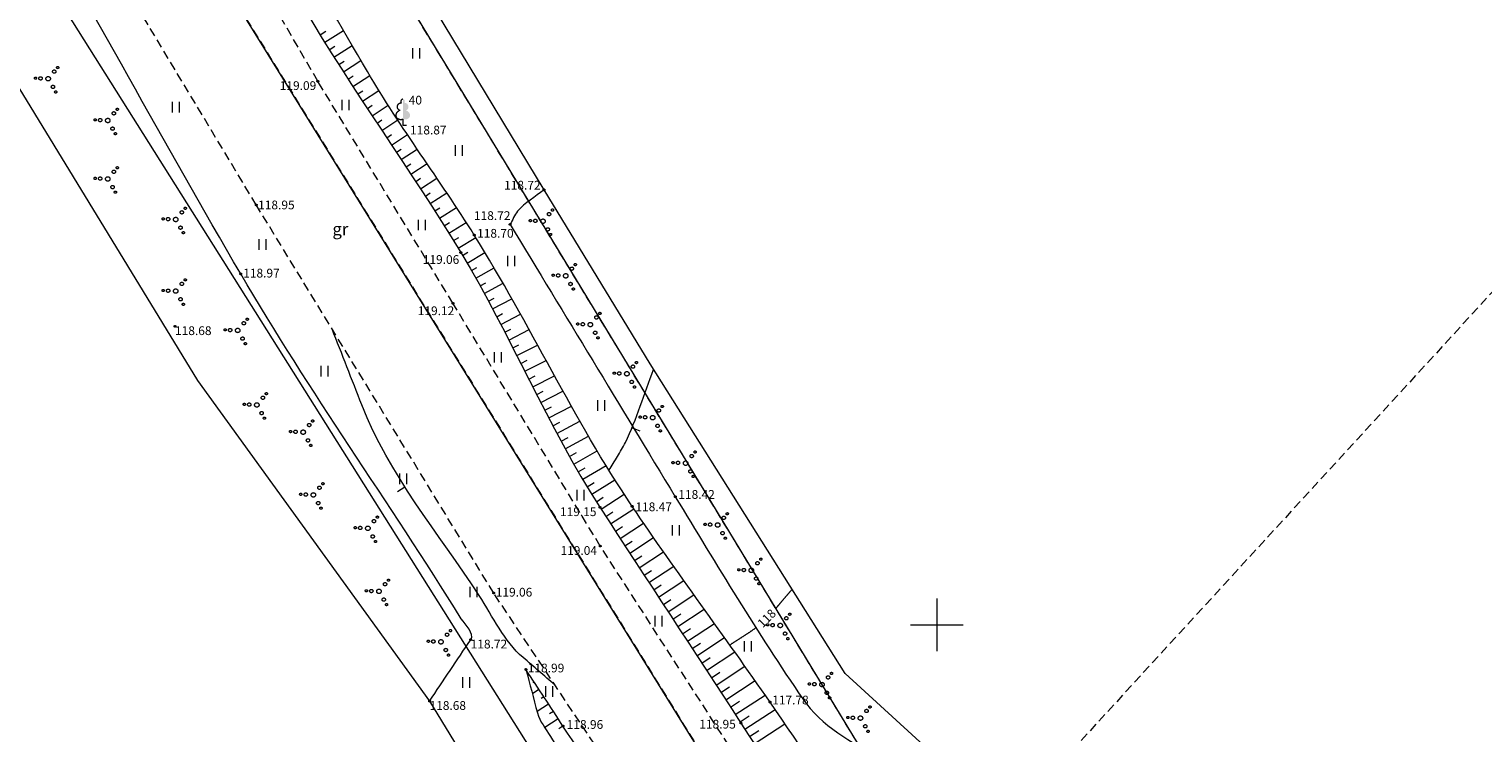
# Model space of a CAD drawing. Units: metres. Extents: x 560526 to 563888, y 325660 to 329113.
# Drawn here: x 560848 to 560931, y 328294 to 328334 of the extents above; entities that cross this region are included whole.
import ezdxf
from ezdxf.enums import TextEntityAlignment as Align

# ---------------------------------------------------------------- set-up
doc = ezdxf.new("R2010")
doc.units = ezdxf.units.M
doc.header["$MEASUREMENT"] = 0
doc.linetypes.add('ADTI_0', pattern=[1000.001, 1000, -0.001])
doc.linetypes.add('ADTI_2', pattern=[0.75, 0.5, -0.25])
for name, color, linetype, lineweight, true_color in [('CELI_CMAL_####_####_#', 7, 'ADTI_2', 9, 0xd200d2), ('CELI_CSEG_####_TKST_#', 7, 'ADTI_0', 9, 0xd200d2), ('ELEK_VADV_VSPR_####_#', 30, 'ELEK_VADV_VSPR', 9, 0xff7f00), ('GEOD_ELEM_####_####_#', 7, 'ADTI_0', 20, 0xff8c00), ('RAMI_UZMR_####_####_#', 7, 'RAMI_UZMR', 9, 0xa500a5), ('RELJ_AATZ_####_TKST_#', 7, 'ADTI_0', 9, 0xffffff), ('RELJ_ELEM_####_####_#', 7, 'ADTI_0', 20, 0xffffff), ('RELJ_HORZ_####_TKST_#', 7, 'ADTI_0', 9, 0xd27000), ('RELJ_HORZ_PAMT_####_#', 7, 'ADTI_0', 9, 0xd27000), ('RELJ_HORZ_RESN_####_#', 7, 'ADTI_0', 20, 0xd27000), ('RELJ_NOGA_####_####_#', 7, 'ADTI_0', 9, 0xd27000), ('RELJ_NOGL_####_####_#', 7, 'ADTI_1', 20, 0xd27000), ('TERT_DIAM_####_TKST_#', 7, 'ADTI_0', 9, 0x00e100), ('TERT_ELEM_####_####_#', 7, 'ADTI_0', 9, 0x780000), ('TERT_KONT_####_####_#', 7, 'ADTI_1', 20, 0xffffff)]:
    doc.layers.add(name, color=color, linetype=linetype, lineweight=lineweight, true_color=true_color)
doc.layers.add('ROBZ_IERR_####_####_#', color=4, linetype='ADTI_2', lineweight=20)
doc.layers.add('ROBZ_PROJ_####_####_#', color=4, linetype='ADTI_1', lineweight=20)
doc.styles.add('Tahoma_05_CC', font='tahoma.ttf', dxfattribs={"height": 0.5})
doc.styles.add('Tahoma_05_LB', font='tahoma.ttf', dxfattribs={"height": 0.5})
doc.styles.add('Tahoma_05_LT', font='tahoma.ttf', dxfattribs={"height": 0.5})
doc.styles.add('Tahoma_07_CC', font='tahoma.ttf', dxfattribs={"height": 0.7})
doc.linetypes.add('ADTI_1', pattern='A,0,[6,dgnlstyle.shx,S=0.000795238,R=0,X=0,Y=0],-0.6', length=0.6)
doc.linetypes.add('ELEK_VADV_VSPR', pattern='A,1.75,[19,dgnlstyle.shx,S=0.007937,R=0,X=0,Y=0],8,[20,dgnlstyle.shx,S=0.007937,R=0,X=0,Y=0],6.25', length=16)
doc.linetypes.add('RAMI_UZMR', pattern='A,2.5,-2.5,2.5,-2.5,[9,dgnlstyle.shx,S=0.032762,R=0,X=0,Y=0],-2.5', length=12.5)

# ---------------------------------------------------------------- blocks, each defined once
blk = doc.blocks.new('PKT')
at = {"layer": 'RELJ_ELEM_####_####_#', "color": 7, "linetype": 'ADTI_0', "lineweight": 20, "ltscale": 0.7, "true_color": 0xffffff}
blk.add_circle((0, 0), 0.05, dxfattribs=at)
blk = doc.blocks.new('KRUMS')
at = {"layer": 'TERT_ELEM_####_####_#', "color": 3, "linetype": 'ADTI_0', "lineweight": 9, "ltscale": 0.933333, "true_color": 0x00f000}
for centre, radius in [((-0.718, 0.034), 0.064), ((-0.434, 0.021), 0.096), ((0, 0), 0.128), ((0.348, 0.408), 0.096), ((0.544, 0.639), 0.064), ((0.276, -0.467), 0.096), ((0.434, -0.756), 0.064)]:
    blk.add_circle(centre, radius, dxfattribs=at)
blk = doc.blocks.new('LAPUKO_1')
at = {"layer": 'TERT_ELEM_####_####_#', "linetype": 'ADTI_0', "lineweight": 9, "ltscale": 0.7, "true_color": 0x00e100}
h = blk.add_hatch(color=92, dxfattribs=at)
edge = h.paths.add_edge_path()
edge.add_line((0, 1.5), (0, 0.347))
edge.add_ellipse((0.09, 0.593), major_axis=(-0.307, 0.095), ratio=0.814445, start_angle=87.72962, end_angle=270)
edge.add_ellipse((0.128, 1.055), major_axis=(0.039, -0.212), ratio=0.861323, start_angle=0, end_angle=180)
edge.add_line((0.09, 1.268), (0.089, 1.269))
edge.add_ellipse((0, 1.35), major_axis=(0, -0.15), ratio=0.707107, start_angle=57.04945, end_angle=179.78359)
at = {"layer": 'TERT_ELEM_####_####_#', "color": 92, "linetype": 'ADTI_0', "lineweight": 9, "ltscale": 0.7, "true_color": 0x00e100}
for p, q in [((0, 0.347), (0, 0)), ((0, 0), (0.2, 0))]:
    blk.add_line(p, q, dxfattribs=at)
blk.add_ellipse((-0.09, 0.593), major_axis=(0.307, 0.095), ratio=0.814445, start_param=1.570796, end_param=4.752015, dxfattribs=at)
at = {"layer": 'TERT_ELEM_####_####_#', "color": 92, "linetype": 'ADTI_0', "lineweight": 9, "ltscale": 0.7, "true_color": 0x00e100, "extrusion": (0, 0, -1)}
for centre, major_axis, ratio, start_param, end_param in [((-0.128, 1.055), (-0.039, -0.212), 0.861323, 0, 3.141593), ((0, 1.35), (0, -0.15), 0.707107, 0.995701, 3.137816)]:
    blk.add_ellipse(centre, major_axis=major_axis, ratio=ratio, start_param=start_param, end_param=end_param, dxfattribs=at)
blk = doc.blocks.new('KRUSTS')
at = {"layer": 'GEOD_ELEM_####_####_#', "color": 7, "linetype": 'ADTI_0', "lineweight": 9, "ltscale": 0.7, "true_color": 0xffffff}
for p, q in [((0, 1.5), (0, 0)), ((-1.5, 0), (0, 0)), ((0, 0), (0, -1.5)), ((0, 0), (1.5, 0))]:
    blk.add_line(p, q, dxfattribs=at)
blk = doc.blocks.new('PLAVA_1')
at = {"layer": 'TERT_ELEM_####_####_#', "color": 92, "linetype": 'ADTI_0', "lineweight": 9, "ltscale": 0.7, "true_color": 0x00e100}
for p, q in [((0, 0), (0, 0.6)), ((0.4, 0), (0.4, 0.6))]:
    blk.add_line(p, q, dxfattribs=at)

msp = doc.modelspace()

# ---------------------------------------------------------------- linework, layer by layer
at = {"layer": 'CELI_CMAL_####_####_#'}
for points in [[(560977.164, 328173.716), (560963.834, 328190.118), (560948.62, 328209.538), (560937.454, 328224.698), (560927.43, 328238.253), (560912.156, 328258.944), (560902.851, 328271.765), (560894.319, 328284.157), (560888.136, 328293.108), (560880.796, 328304.488), (560872.392, 328318.351), (560864.678, 328331.03), (560849.57, 328357.122)], [(560982.083, 328155.804), (560972.727, 328166.993), (560961.188, 328180.845), (560947.929, 328197.899), (560937.924, 328210.912), (560922.482, 328232.235), (560912.946, 328245.948), (560900.624, 328263.481), (560893.655, 328273.673), (560884.203, 328287.565), (560874.716, 328301.809), (560861.165, 328323.968), (560850.896, 328341.073)]]:
    msp.add_lwpolyline(points, dxfattribs=at)
at = {"layer": 'ELEK_VADV_VSPR_####_#'}
msp.add_line((560847.221, 328339.912), (560886.46, 328277.599), dxfattribs=at)
at = {"layer": 'RAMI_UZMR_####_####_#', "flags": 128}
for points in [[(561581.452, 327339.912), (561577.514, 327343.052), (561560.866, 327372.245), (561543.289, 327405.711), (561524.783, 327439.244), (561496.1, 327491.215), (561490.485, 327501.389), (561488.705, 327501.978), (561486.139, 327504.298), (561476.299, 327519.987), (561458.239, 327551.485), (561449.418, 327567.992), (561436.197, 327588.908), (561422.679, 327612.189), (561412.33, 327627.962), (561409.212, 327633.742), (561411.378, 327636.973), (561410.254, 327639.218), (561407.733, 327641.04), (561406.164, 327645.41), (561405.624, 327646.309), (561401.954, 327652.421), (561389.538, 327669.897), (561370.178, 327697.146), (561362.095, 327708.523), (561362.017, 327709.911), (561359.924, 327714.602), (561349.223, 327728.944), (561321.418, 327763.252), (561307.805, 327780.693), (561291.329, 327801.027), (561290.495, 327802.933), (561284.591, 327810.084), (561282.35, 327812.89), (561275.587, 327821.359), (561255.413, 327848.234), (561252.633, 327850.243), (561252.027, 327850.559), (561250.979, 327849.507), (561213.833, 327895.276), (561214.045, 327897.223), (561212.767, 327899.287), (561211.985, 327900.391), (561211.169, 327900.879), (561209.147, 327902.776), (561208.262, 327903.551), (561207.467, 327904.993), (561207.346, 327908.103), (561202.963, 327912.386), (561203.707, 327914.895), (561198.032, 327920.793), (561188.994, 327931.907), (561173.314, 327951.189), (561167.002, 327960.657), (561167.072, 327963.672), (561165.55, 327969.37), (561164.991, 327972.584), (561155.566, 327972.454), (561154.881, 327975.32), (561151.949, 327977.395), (561140.617, 327989.511), (561113.827, 328021.312), (561078.817, 328062.869), (561064.192, 328082.034), (561054.361, 328094.918), (561048.046, 328107.13), (561044.776, 328111.999), (561034.426, 328120.861), (561023.222, 328131.534), (560996.024, 328162.154), (560979.138, 328182.074), (560969.096, 328195.16), (560955.982, 328211.323), (560942.362, 328229.334), (560918.211, 328263.675), (560909.458, 328276.632), (560904.578, 328285.784), (560903.517, 328289.756), (560902.734, 328290.269), (560901.44, 328291.253), (560900.838, 328291.838), (560899.692, 328292.697), (560894.776, 328297.21), (560883.636, 328314.903), (560877.589, 328324.831), (560865.718, 328344.509), (560853.847, 328364.186), (560847.848, 328378.197), (560837.786, 328393.99), (560826.514, 328411.684), (560816.638, 328428.676), (560814.224, 328435.169), (560813.455, 328435.839), (560812.712, 328436.607), (560811.944, 328437.569), (560806.885, 328441.138), (560800.099, 328452.651), (560794.987, 328460.862), (560794.022, 328462.924), (560797.297, 328464.384), (560794.349, 328468.13), (560789.511, 328476.86), (560781.981, 328490.451), (560764.525, 328520.463), (560763.115, 328522.834), (560761.184, 328524.34), (560755.857, 328529.788), (560753.478, 328531.854), (560752.088, 328534.493), (560751.362, 328536.982), (560745.156, 328543.319), (560725.883, 328575.415), (560709.573, 328602.576), (560702.168, 328615.817), (560702.318, 328618.013), (560697.06, 328625.505), (560687.197, 328644.169), (560679.168, 328663.691), (560674.253, 328675.641), (560668.624, 328691.786), (560663.102, 328712.731), (560658.913, 328725.066), (560651.978, 328742.83), (560647.439, 328759.448), (560647.725, 328765.748), (560648.117, 328774.391), (560649.731, 328791.181), (560651.46, 328802.645), (560652.227, 328807.729), (560654.242, 328812.46), (560656.589, 328819.969), (560659.374, 328839.093), (560662.812, 328849.53), (560666.327, 328866.222), (560674.134, 328886.031), (560684.287, 328909.639), (560691.63, 328926.712), (560699.643, 328946.13), (560710.663, 328973.913), (560718.744, 328994.287), (560725.951, 329009.02), (560734.891, 329024.903), (560744.804, 329046.044), (560749.119, 329053.263), (560750.159, 329058.606), (560750.159, 329060.569), (560750.188, 329061.422), (560749.751, 329068.458), (560749.352, 329068.608), (560717.037, 329068.296), (560716.826, 329068.112)], [(560801.785, 328411.17), (560819.461, 328381.051), (560827.18, 328367.898), (560835.716, 328351.819), (560841.981, 328340.017), (560842.072, 328336.333), (560844.499, 328335.755), (560857.807, 328313.939), (560871.054, 328295.639), (560879.377, 328281.979), (560886.131, 328270.895), (560887.564, 328266.866), (560892.342, 328262), (560898.569, 328254.173)]]:
    msp.add_lwpolyline(points, dxfattribs=at)
at = {"layer": 'RELJ_HORZ_PAMT_####_#'}
for p, q in [((560883.067, 328311.047), (560882.606, 328311.239)), ((560869.224, 328307.607), (560869.646, 328307.877))]:
    msp.add_line(p, q, dxfattribs=at)
for points, knots in [([(560878.206, 328296.569), (560877.602, 328297.088), (560876.998, 328297.607), (560876.393, 328298.126), (560875.296, 328299.068), (560874.681, 328300.454), (560873.887, 328301.669), (560871.548, 328305.248), (560868.74, 328308.584), (560867.189, 328312.552), (560866.624, 328313.998), (560866.059, 328315.444), (560865.494, 328316.889)], [0, 0, 0, 0, 0.098855, 0.098855, 0.098855, 0.278463, 0.278463, 0.278463, 0.807262, 0.807262, 0.807262, 1, 1, 1, 1]), ([(560881.294, 328308.816), (560881.607, 328309.347), (560881.966, 328309.856), (560882.234, 328310.409), (560882.881, 328311.744), (560883.307, 328313.186), (560883.843, 328314.574)], [0, 0, 0, 0, 0.29292, 0.29292, 0.29292, 1, 1, 1, 1])]:
    msp.add_open_spline(points, degree=3, knots=knots, dxfattribs=at)
at = {"layer": 'RELJ_HORZ_RESN_####_#'}
for points, knots in [([(560890.836, 328300.957), (560890.913, 328301.045), (560890.988, 328301.134), (560891.064, 328301.223), (560891.139, 328301.312), (560891.214, 328301.402), (560891.29, 328301.491), (560891.365, 328301.58), (560891.441, 328301.669), (560891.517, 328301.757), (560891.593, 328301.845), (560891.67, 328301.932), (560891.749, 328302.018)], [0, 0, 0, 0, 0.250111, 0.250111, 0.250111, 0.500437, 0.500437, 0.500437, 0.750531, 0.750531, 0.750531, 1, 1, 1, 1]), ([(560888.193, 328298.846), (560888.316, 328298.93), (560888.442, 328299.012), (560888.568, 328299.093), (560888.694, 328299.174), (560888.822, 328299.254), (560888.948, 328299.335), (560889.075, 328299.415), (560889.201, 328299.497), (560889.325, 328299.58), (560889.45, 328299.663), (560889.571, 328299.749), (560889.69, 328299.839)], [0, 0, 0, 0, 0.250039, 0.250039, 0.250039, 0.500717, 0.500717, 0.500717, 0.750973, 0.750973, 0.750973, 1, 1, 1, 1])]:
    msp.add_open_spline(points, degree=3, knots=knots, dxfattribs=at)
at = {"layer": 'RELJ_NOGA_####_####_#'}
for p, q in [((560864.809, 328333.682), (560865.136, 328333.881)), ((560865.071, 328333.256), (560866.145, 328333.919)), ((560865.602, 328332.408), (560866.64, 328333.063)), ((560865.335, 328332.831), (560865.652, 328333.029)), ((560865.87, 328331.986), (560866.175, 328332.18)), ((560866.139, 328331.565), (560867.138, 328332.208)), ((560866.41, 328331.144), (560866.704, 328331.335)), ((560866.682, 328330.725), (560867.644, 328331.351)), ((560866.956, 328330.307), (560867.239, 328330.492)), ((560867.23, 328329.889), (560868.162, 328330.502)), ((560867.506, 328329.472), (560867.782, 328329.655)), ((560867.783, 328329.055), (560868.694, 328329.66)), ((560868.059, 328328.638), (560868.331, 328328.819)), ((560868.336, 328328.222), (560869.239, 328328.821)), ((560868.612, 328327.805), (560868.883, 328327.985)), ((560868.889, 328327.389), (560869.792, 328327.988)), ((560869.165, 328326.972), (560869.437, 328327.152)), ((560869.442, 328326.555), (560870.351, 328327.159)), ((560869.718, 328326.139), (560869.992, 328326.32)), ((560869.994, 328325.722), (560870.91, 328326.33)), ((560870.27, 328325.305), (560870.547, 328325.487)), ((560870.544, 328324.887), (560871.474, 328325.495)), ((560870.817, 328324.468), (560871.098, 328324.651)), ((560871.089, 328324.048), (560872.036, 328324.661)), ((560871.359, 328323.627), (560871.647, 328323.811)), ((560871.628, 328323.206), (560872.595, 328323.82)), ((560871.895, 328322.783), (560872.188, 328322.967)), ((560872.16, 328322.359), (560873.146, 328322.972)), ((560872.423, 328321.934), (560872.722, 328322.118)), ((560872.684, 328321.508), (560873.688, 328322.116)), ((560872.943, 328321.08), (560873.246, 328321.262)), ((560873.198, 328320.649), (560874.219, 328321.249)), ((560873.449, 328320.217), (560873.758, 328320.395)), ((560873.696, 328319.782), (560874.741, 328320.374)), ((560873.94, 328319.346), (560874.258, 328319.522)), ((560874.181, 328318.908), (560875.253, 328319.493)), ((560874.42, 328318.469), (560874.745, 328318.644)), ((560874.656, 328318.028), (560875.756, 328318.611)), ((560874.889, 328317.586), (560875.224, 328317.761)), ((560875.121, 328317.143), (560876.249, 328317.731)), ((560875.352, 328316.699), (560875.694, 328316.877)), ((560875.581, 328316.255), (560876.738, 328316.849)), ((560875.809, 328315.81), (560876.16, 328315.989)), ((560876.036, 328315.364), (560877.223, 328315.967)), ((560876.262, 328314.918), (560876.623, 328315.102)), ((560876.489, 328314.473), (560877.704, 328315.09)), ((560876.715, 328314.027), (560877.084, 328314.215)), ((560876.942, 328313.581), (560878.185, 328314.215)), ((560877.17, 328313.136), (560877.547, 328313.329)), ((560877.398, 328312.691), (560878.667, 328313.344)), ((560877.628, 328312.247), (560878.012, 328312.446)), ((560877.859, 328311.804), (560879.148, 328312.481)), ((560878.092, 328311.361), (560878.482, 328311.568)), ((560878.327, 328310.92), (560879.634, 328311.622)), ((560878.564, 328310.48), (560878.959, 328310.694)), ((560878.804, 328310.041), (560880.125, 328310.768)), ((560879.046, 328309.604), (560879.444, 328309.826)), ((560879.292, 328309.168), (560880.621, 328309.927)), ((560879.794, 328308.304), (560881.126, 328309.089)), ((560879.541, 328308.735), (560879.94, 328308.967)), ((560880.312, 328307.448), (560881.637, 328308.266)), ((560880.051, 328307.874), (560880.449, 328308.116)), ((560880.847, 328306.603), (560882.159, 328307.452)), ((560880.577, 328307.024), (560880.972, 328307.275)), ((560881.39, 328305.764), (560882.711, 328306.621)), ((560881.118, 328306.183), (560881.513, 328306.439)), ((560881.935, 328304.925), (560883.273, 328305.796)), ((560881.662, 328305.344), (560882.061, 328305.603)), ((560882.48, 328304.087), (560883.84, 328304.973)), ((560882.207, 328304.506), (560882.612, 328304.77)), ((560883.027, 328303.25), (560884.411, 328304.155)), ((560882.754, 328303.668), (560883.165, 328303.937)), ((560883.575, 328302.413), (560884.987, 328303.337)), ((560883.301, 328302.831), (560883.72, 328303.106)), ((560884.123, 328301.577), (560885.565, 328302.522)), ((560883.849, 328301.995), (560884.277, 328302.275)), ((560884.671, 328300.74), (560886.146, 328301.707)), ((560884.397, 328301.159), (560884.834, 328301.445)), ((560885.22, 328299.904), (560886.728, 328300.893)), ((560884.945, 328300.322), (560885.393, 328300.616)), ((560885.768, 328299.068), (560887.311, 328300.08)), ((560885.494, 328299.486), (560885.951, 328299.786)), ((560886.316, 328298.232), (560887.894, 328299.264)), ((560886.042, 328298.65), (560886.51, 328298.957)), ((560886.864, 328297.395), (560888.475, 328298.449)), ((560886.59, 328297.813), (560887.068, 328298.126)), ((560887.411, 328296.558), (560889.055, 328297.63)), ((560876.752, 328297.143), (560876.652, 328297.078)), ((560877.026, 328296.725), (560876.955, 328296.678)), ((560887.137, 328296.976), (560887.626, 328297.295)), ((560887.957, 328295.72), (560889.632, 328296.81)), ((560877.3, 328296.307), (560876.922, 328296.059)), ((560877.574, 328295.888), (560877.419, 328295.787)), ((560887.684, 328296.139), (560888.182, 328296.464)), ((560888.502, 328294.881), (560890.206, 328295.987)), ((560877.848, 328295.47), (560877.192, 328295.041)), ((560878.121, 328295.051), (560877.896, 328294.904)), ((560888.229, 328295.301), (560888.736, 328295.631)), ((560889.045, 328294.042), (560890.775, 328295.161)), ((560878.395, 328294.633), (560877.626, 328294.13)), ((560878.669, 328294.215), (560878.439, 328294.064)), ((560888.774, 328294.462), (560889.289, 328294.796)), ((560889.589, 328293.203), (560891.339, 328294.335)), ((560889.317, 328293.622), (560889.839, 328293.96))]:
    msp.add_line(p, q, dxfattribs=at)
for points, knots in [([(560843.752, 328370.597), (560844.224, 328369.748), (560844.696, 328368.899), (560845.168, 328368.05), (560847.216, 328364.367), (560849.299, 328360.703), (560851.369, 328357.032), (560855.48, 328349.742), (560859.664, 328342.494), (560863.868, 328335.259), (560866.654, 328330.465), (560869.976, 328325.996), (560872.84, 328321.251), (560875.693, 328316.523), (560877.786, 328311.345), (560880.782, 328306.703), (560883.442, 328302.583), (560886.16, 328298.5), (560888.825, 328294.383), (560891.276, 328290.598), (560893.712, 328286.803), (560896.165, 328283.019), (560898.288, 328279.744), (560900.457, 328276.499), (560902.739, 328273.329), (560907.283, 328267.017), (560912.061, 328260.888), (560916.96, 328254.856), (560918.195, 328253.335), (560919.431, 328251.814), (560920.666, 328250.293)], [0, 0, 0, 0, 0.020377, 0.020377, 0.020377, 0.108781, 0.108781, 0.108781, 0.284327, 0.284327, 0.284327, 0.400643, 0.400643, 0.400643, 0.516538, 0.516538, 0.516538, 0.619415, 0.619415, 0.619415, 0.71401, 0.71401, 0.71401, 0.795886, 0.795886, 0.795886, 0.958897, 0.958897, 0.958897, 1, 1, 1, 1]), ([(560931.043, 328218.02), (560930.141, 328219.453), (560929.238, 328220.886), (560928.336, 328222.319), (560928.199, 328222.536), (560928.017, 328222.721), (560927.862, 328222.926), (560926.037, 328225.336), (560924.164, 328227.713), (560922.431, 328230.192), (560919.247, 328234.745), (560916.185, 328239.381), (560913.027, 328243.951), (560910.059, 328248.246), (560907.12, 328252.561), (560904.097, 328256.818), (560902.297, 328259.353), (560900.464, 328261.863), (560898.644, 328264.384), (560896.812, 328266.922), (560894.939, 328269.428), (560893.12, 328271.976), (560891.576, 328274.139), (560890.449, 328276.573), (560889.01, 328278.807), (560887.035, 328281.874), (560885.052, 328284.937), (560883.004, 328287.957), (560881.58, 328290.057), (560880.059, 328292.09), (560878.67, 328294.213), (560877.965, 328295.29), (560877.26, 328296.368), (560876.555, 328297.445)], [0, 0, 0, 0, 0.052724, 0.052724, 0.052724, 0.060716, 0.060716, 0.060716, 0.154863, 0.154863, 0.154863, 0.327823, 0.327823, 0.327823, 0.49037, 0.49037, 0.49037, 0.58716, 0.58716, 0.58716, 0.684602, 0.684602, 0.684602, 0.767338, 0.767338, 0.767338, 0.880929, 0.880929, 0.880929, 0.959914, 0.959914, 0.959914, 1, 1, 1, 1])]:
    msp.add_open_spline(points, degree=3, knots=knots, dxfattribs=at)
at = {"layer": 'RELJ_NOGL_####_####_#'}
for points, knots in [([(560920.666, 328250.293), (560920.113, 328252.221), (560919.561, 328254.149), (560919.008, 328256.077), (560918.814, 328256.755), (560918.439, 328257.374), (560918.023, 328257.95), (560917.593, 328258.544), (560917.098, 328259.077), (560916.659, 328259.655), (560913.498, 328263.816), (560911.333, 328268.728), (560907.654, 328272.55), (560906.864, 328273.37), (560905.885, 328273.943), (560904.974, 328274.603), (560904.571, 328274.895), (560904.1, 328275.086), (560903.734, 328275.433), (560901.106, 328277.929), (560900.301, 328281.735), (560898.182, 328284.605), (560897.4, 328285.664), (560896.547, 328286.677), (560895.798, 328287.763), (560894.01, 328290.356), (560892.272, 328292.986), (560890.486, 328295.581), (560887.903, 328299.333), (560885.163, 328302.978), (560882.619, 328306.758), (560879.284, 328311.713), (560876.773, 328317.183), (560873.608, 328322.244), (560871.638, 328325.393), (560869.401, 328328.378), (560867.51, 328331.577), (560865.976, 328334.172), (560864.508, 328336.805), (560862.977, 328339.401), (560859.392, 328345.48), (560855.766, 328351.535), (560852.18, 328357.613), (560850.024, 328361.268), (560847.975, 328364.983), (560845.86, 328368.664), (560845.576, 328369.159), (560845.441, 328369.867), (560844.918, 328370.093), (560844.529, 328370.261), (560844.141, 328370.429), (560843.752, 328370.597)], [0, 0, 0, 0, 0.041871, 0.041871, 0.041871, 0.056597, 0.056597, 0.056597, 0.071789, 0.071789, 0.071789, 0.181239, 0.181239, 0.181239, 0.204733, 0.204733, 0.204733, 0.215116, 0.215116, 0.215116, 0.289724, 0.289724, 0.289724, 0.317259, 0.317259, 0.317259, 0.383033, 0.383033, 0.383033, 0.478146, 0.478146, 0.478146, 0.602826, 0.602826, 0.602826, 0.68041, 0.68041, 0.68041, 0.74333, 0.74333, 0.74333, 0.890661, 0.890661, 0.890661, 0.979251, 0.979251, 0.979251, 0.991164, 0.991164, 0.991164, 1, 1, 1, 1]), ([(560876.555, 328297.445), (560876.774, 328296.619), (560876.993, 328295.794), (560877.212, 328294.968), (560877.343, 328294.474), (560877.687, 328294.063), (560877.955, 328293.627), (560879.417, 328291.247), (560880.938, 328288.908), (560882.371, 328286.514), (560884.05, 328283.71), (560885.66, 328280.865), (560887.335, 328278.057), (560888.463, 328276.166), (560889.622, 328274.296), (560890.827, 328272.451), (560892.926, 328269.237), (560895.212, 328266.159), (560897.55, 328263.118), (560899.383, 328260.734), (560901.41, 328258.506), (560903.225, 328256.109), (560906.365, 328251.961), (560909.454, 328247.775), (560912.379, 328243.473), (560915.366, 328239.081), (560918.28, 328234.644), (560921.252, 328230.243), (560923.179, 328227.39), (560925.144, 328224.565), (560927.104, 328221.732), (560927.831, 328220.681), (560928.432, 328219.385), (560929.564, 328218.794), (560930.057, 328218.536), (560930.55, 328218.278), (560931.043, 328218.02)], [0, 0, 0, 0, 0.026479, 0.026479, 0.026479, 0.042328, 0.042328, 0.042328, 0.128851, 0.128851, 0.128851, 0.230194, 0.230194, 0.230194, 0.29845, 0.29845, 0.29845, 0.417321, 0.417321, 0.417321, 0.510522, 0.510522, 0.510522, 0.671775, 0.671775, 0.671775, 0.836403, 0.836403, 0.836403, 0.943145, 0.943145, 0.943145, 0.982747, 0.982747, 0.982747, 1, 1, 1, 1])]:
    msp.add_open_spline(points, degree=3, knots=knots, dxfattribs=at)
at = {"layer": 'ROBZ_IERR_####_####_#'}
for p, q in [((560810.037, 328416.2), (560896.167, 328277.174)), ((560900.506, 328284.956), (560855.539, 328359.073)), ((560959.252, 328349.056), (560900.506, 328284.956))]:
    msp.add_line(p, q, dxfattribs=at)
at = {"layer": 'ROBZ_PROJ_####_####_#'}
for p, q in [((560896.167, 328277.174), (560810.037, 328416.2)), ((560855.539, 328359.073), (560900.506, 328284.956))]:
    msp.add_line(p, q, dxfattribs=at)
at = {"layer": 'TERT_KONT_####_####_#'}
for points, knots in [([(560871.054, 328295.639), (560871.837, 328296.808), (560872.62, 328297.976), (560873.403, 328299.145), (560873.647, 328299.509), (560873.098, 328299.968), (560872.865, 328300.344), (560868.712, 328307.034), (560864.215, 328313.312), (560860.282, 328320.029), (560855.919, 328327.481), (560851.836, 328335.11), (560847.405, 328342.524), (560841.62, 328352.202), (560835.044, 328361.413), (560829.534, 328371.254), (560821.611, 328385.405), (560813.688, 328399.555), (560805.765, 328413.706)], [0, 0, 0, 0, 0.030736, 0.030736, 0.030736, 0.04031, 0.04031, 0.04031, 0.210461, 0.210461, 0.210461, 0.399237, 0.399237, 0.399237, 0.645656, 0.645656, 0.645656, 1, 1, 1, 1]), ([(560877.589, 328324.831), (560877.085, 328324.423), (560876.489, 328324.093), (560876.078, 328323.606), (560875.895, 328323.39), (560875.794, 328323.105), (560875.652, 328322.854)], [0, 0, 0, 0, 0.692335, 0.692335, 0.692335, 1, 1, 1, 1]), ([(560875.652, 328322.854), (560878.794, 328317.673), (560881.936, 328312.491), (560885.078, 328307.31), (560887.437, 328303.419), (560889.762, 328299.544), (560892.358, 328295.762), (560893.412, 328294.226), (560895.134, 328293.266), (560896.77, 328292.406), (560897.4, 328292.074), (560898.031, 328291.743), (560898.662, 328291.411)], [0, 0, 0, 0, 0.460093, 0.460093, 0.460093, 0.805597, 0.805597, 0.805597, 0.945885, 0.945885, 0.945885, 1, 1, 1, 1])]:
    msp.add_open_spline(points, degree=3, knots=knots, dxfattribs=at)

# ---------------------------------------------------------------- block references
at = {"layer": 'GEOD_ELEM_####_####_#', "color": 7, "linetype": 'ADTI_0', "lineweight": 9, "ltscale": 0.7, "true_color": 0xffffff}
msp.add_blockref('KRUSTS', (560900, 328300), dxfattribs=at)
at = {"layer": 'RELJ_ELEM_####_####_#', "color": 7, "linetype": 'ADTI_0', "lineweight": 20, "ltscale": 0.7, "true_color": 0xffffff}
for p in [(560864.678, 328331.03), (560877.589, 328324.831), (560861.165, 328323.968), (560873.608, 328322.244), (560875.652, 328322.854), (560872.84, 328321.251), (560860.282, 328320.029), (560872.392, 328318.351), (560856.53, 328317.039), (560885.078, 328307.31), (560880.782, 328306.703), (560882.619, 328306.758), (560880.796, 328304.488), (560874.716, 328301.809), (560873.403, 328299.145), (560876.555, 328297.445), (560871.054, 328295.639), (560890.486, 328295.581), (560878.67, 328294.213), (560888.825, 328294.383)]:
    msp.add_blockref('PKT', p, dxfattribs=at)
at = {"layer": 'TERT_ELEM_####_####_#', "color": 92, "linetype": 'ADTI_0', "lineweight": 9, "ltscale": 0.7, "true_color": 0x00e100}
for name, p in [('PLAVA_1', (560870.097, 328332.328)), ('PLAVA_1', (560856.387, 328329.248)), ('PLAVA_1', (560866.07, 328329.378)), ('LAPUKO_1', (560869.539, 328328.523)), ('PLAVA_1', (560872.54, 328326.773)), ('PLAVA_1', (560870.419, 328322.526)), ('PLAVA_1', (560861.325, 328321.413)), ('PLAVA_1', (560875.517, 328320.465)), ('PLAVA_1', (560874.767, 328314.968)), ('PLAVA_1', (560864.871, 328314.181)), ('PLAVA_1', (560880.661, 328312.215)), ('PLAVA_1', (560869.354, 328308.035)), ('PLAVA_1', (560879.486, 328307.102)), ('PLAVA_1', (560884.919, 328305.091)), ('PLAVA_1', (560873.364, 328301.57)), ('PLAVA_1', (560883.937, 328299.9)), ('PLAVA_1', (560889.022, 328298.466)), ('PLAVA_1', (560872.953, 328296.4)), ('PLAVA_1', (560877.691, 328295.888))]:
    msp.add_blockref(name, p, dxfattribs=at)
at = {"layer": 'TERT_ELEM_####_####_#', "color": 3, "linetype": 'ADTI_0', "lineweight": 9, "ltscale": 0.933333, "true_color": 0x00f000}
for p in [(560849.29, 328331.173), (560852.692, 328328.79), (560852.692, 328325.452), (560856.571, 328323.137), (560877.526, 328323.039), (560878.828, 328319.921), (560856.571, 328319.05), (560860.109, 328316.803), (560880.232, 328317.136), (560882.316, 328314.328), (560861.198, 328312.55), (560883.791, 328311.823), (560863.842, 328310.994), (560885.667, 328309.223), (560864.425, 328307.413), (560867.535, 328305.506), (560887.499, 328305.696), (560889.42, 328303.103), (560868.167, 328301.904), (560891.067, 328299.959), (560871.705, 328299.024), (560893.451, 328296.584), (560895.646, 328294.668)]:
    msp.add_blockref('KRUMS', p, dxfattribs=at)

# ---------------------------------------------------------------- texts
at = {"layer": 'CELI_CSEG_####_TKST_#', "style": 'Tahoma_07_CC'}
msp.add_text('gr', height=0.7, dxfattribs=at).set_placement((560865.967, 328322.592), align=Align.MIDDLE_CENTER)
at = {"layer": 'RELJ_AATZ_####_TKST_#', "color": 7, "style": 'Tahoma_05_LT'}
for s, p in [('119.09', (560862.507, 328331.03)), ('118.87', (560869.942, 328328.494)), ('118.72', (560875.31, 328325.344)), ('118.95', (560861.274, 328324.217)), ('118.72', (560873.589, 328323.608)), ('118.70', (560873.77, 328322.597)), ('119.06', (560870.669, 328321.102)), ('118.97', (560860.422, 328320.325)), ('119.12', (560870.383, 328318.176)), ('118.68', (560856.53, 328317.039)), ('118.42', (560885.253, 328307.688)), ('119.15', (560878.501, 328306.703)), ('118.47', (560882.804, 328306.982)), ('119.04', (560878.529, 328304.488)), ('119.06', (560874.836, 328302.107)), ('118.72', (560873.403, 328299.145)), ('118.99', (560876.662, 328297.779)), ('117.78', (560890.609, 328295.951)), ('118.68', (560871.054, 328295.639)), ('118.96', (560878.884, 328294.556)), ('118.95', (560886.451, 328294.572))]:
    msp.add_text(s, height=0.5, dxfattribs=at).set_placement(p, align=Align.TOP_LEFT)
at = {"layer": 'RELJ_HORZ_####_TKST_#', "style": 'Tahoma_05_CC'}
msp.add_text('118', height=0.5, rotation=44.94356, dxfattribs=at).set_placement((560890.293, 328300.368), align=Align.MIDDLE_CENTER)
at = {"layer": 'TERT_DIAM_####_TKST_#', "style": 'Tahoma_05_LB'}
msp.add_text('40', height=0.5, dxfattribs=at).set_placement((560869.867, 328329.701))

doc.saveas('drawing.dxf')
